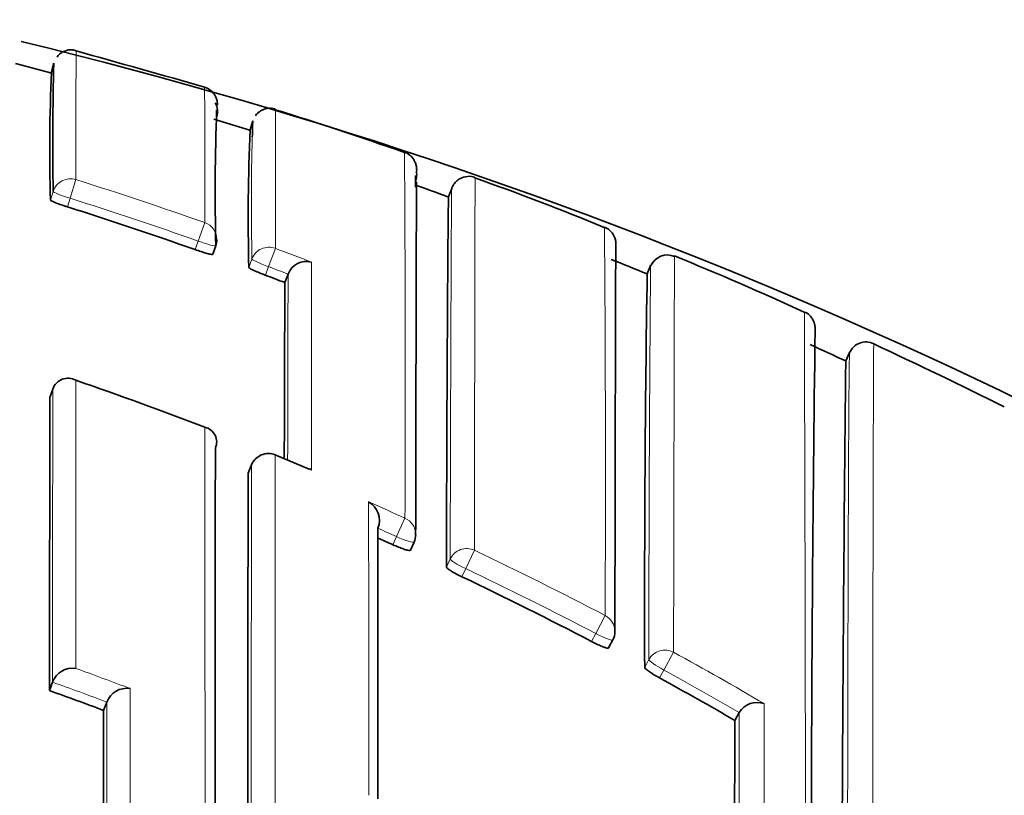
# Model space of a CAD drawing. Units: millimetres. Extents: x -159 to 1023, y 0 to 1164.
# Drawn here: x 417 to 422, y 871 to 875 of the extents above; entities that cross this region are included whole.
import ezdxf
from ezdxf import colors
from ezdxf.entities.mleader import LeaderData, LeaderLine
from ezdxf.math import Vec2, Vec3

# ---------------------------------------------------------------- set-up
doc = ezdxf.new("R2010")
doc.units = ezdxf.units.MM
doc.layers.add('DV4_Défaut', color=7, linetype='Continuous')
doc.layers.add('Défaut', color=7, linetype='Continuous')

# ---------------------------------------------------------------- blocks, each defined once
blk = doc.blocks.new('_DOT')
at = {"color": 0}
blk.add_line((0, 0), (-1, 0), dxfattribs=at)
at = {"color": 0, "const_width": 0.333}
blk.add_lwpolyline([(-0.1665, 0, 1), (0.1665, 0, 1)], format="xyb", close=True, dxfattribs=at)
blk = doc.blocks.new('SE3')
at = {"layer": 'DV4_Défaut', "color": 7, "linetype": 'Continuous', "lineweight": 35}
for p, q in [((417.2058, 874.9171), (417.006, 874.97)), ((417.217, 874.9721), (417.204, 874.9233)), ((418.3011, 874.6013), (418.0991, 874.6629)), ((418.3128, 874.6537), (418.2976, 874.6055)), ((419.4086, 874.282), (419.3915, 874.235)), ((418.0923, 873.9188), (418.109, 873.9655)), ((420.5043, 873.8567), (420.4855, 873.8111)), ((418.4896, 873.7632), (418.5072, 873.8095)), ((418.5073, 873.8097), (418.5072, 873.8095)), ((421.6008, 873.378), (421.5795, 873.3322)), ((417.1952, 873.1289), (417.211, 873.1756)), ((417.211, 873.1756), (417.211, 873.1758)), ((418.1067, 872.8502), (418.1068, 872.8504)), ((418.6237, 872.7354), (418.4361, 872.813)), ((418.3059, 872.7582), (418.2875, 872.7123)), ((419.0024, 872.4089), (419.0024, 872.4091)), ((419.1808, 872.288), (419.2013, 872.3329)), ((420.273, 871.7497), (420.2961, 871.7933)), ((417.1929, 871.5145), (417.2095, 871.5607)), ((417.2095, 871.5607), (417.2095, 871.5609)), ((417.4908, 871.4053), (417.508, 871.4512)), ((417.5081, 871.4514), (417.508, 871.4512)), ((420.9682, 871.3501), (420.9929, 871.3928)), ((420.993, 871.393), (420.9929, 871.3928))]:
    blk.add_line(p, q, dxfattribs=at)
at = {"layer": 'DV4_Défaut', "color": 7, "linetype": 'Continuous', "lineweight": 18}
for p, q in [((417.3387, 874.3303), (417.3063, 874.2276)), ((417.2132, 874.2647), (417.1985, 874.2173)), ((417.2915, 874.18), (417.3063, 874.2276)), ((418.0481, 874.0932), (418.0122, 873.9915)), ((418.0122, 873.9915), (417.9954, 873.9446)), ((418.437, 873.9516), (418.3991, 873.8506)), ((418.3082, 873.8927), (418.291, 873.8462)), ((418.3819, 873.8039), (418.3991, 873.8506)), ((418.4364, 872.8135), (418.4361, 872.8128)), ((418.2874, 872.7117), (418.3057, 872.7576)), ((419.1512, 872.4649), (419.1052, 872.3631)), ((419.1052, 872.3631), (419.0846, 872.318)), ((419.5338, 872.2876), (419.4858, 872.1867)), ((419.4005, 872.2398), (419.3795, 872.1951)), ((419.4647, 872.1418), (419.4858, 872.1867)), ((420.2537, 871.928), (420.2019, 871.8291)), ((420.2019, 871.8291), (420.1787, 871.7852)), ((420.4953, 871.6855), (420.4717, 871.6421)), ((420.6312, 871.7255), (420.5774, 871.6277)), ((420.5537, 871.5841), (420.5774, 871.6277))]:
    blk.add_line(p, q, dxfattribs=at)
at = {"layer": 'DV4_Défaut', "color": 7, "linetype": 'Continuous', "lineweight": 35}
for centre, radius, start, end in [((410.5428, 848.3696), 27.5, 35.09742, 76.34035), ((383.7572, 754.5912), 125.0423, 74.084208, 74.421168), ((433.3205, 874.5319), 16.1096, 178.43522, 180.95035), ((426.2489, 874.4979), 9.0548, 177.31231, 181.77562), ((418.0184, 874.7045), 0.1, 343.5271, 28.7881), ((431.0814, 874.264), 12.9757, 178.00719, 181.31736), ((411.5451, 852.7146), 23.0556, 70.74565, 72.60476), ((432.0456, 874.1906), 13.7406, 178.06984, 178.43506), ((429.4974, 874.1254), 11.2099, 177.54678, 181.42748), ((414.3198, 859.6449), 15.5935, 67.65069, 70.45517), ((1632.077, 870.4481), 1212.8685, 179.8171791, 179.9091476), ((417.9652, 870.5847), 3.9178, 68.6541, 71.4046), ((410.7381, 853.4147), 21.7749, 70.53166, 72.48463), ((418.0149, 873.9992), 0.1, 340.2771, 359.8898), ((420.5968, 873.8156), 0.0993, 66.6019, 155.9175), ((414.5139, 858.8017), 16.301, 65.20202, 67.94347), ((418.6089, 873.7703), 0.109, 75.2764, 158.8112), ((417.6242, 866.9999), 7.3871, 67.21219, 68.87615), ((620.8511, 871.9075), 200.3559, 179.442372, 179.442483), ((410.7222, 853.3699), 21.8224, 69.14919, 69.45148), ((536.5434, 871.9807), 116.0722, 179.096594, 180.167125), ((927.5888, 871.5597), 509.104, 179.752015, 179.860573), ((673.7883, 870.2111), 252.3992, 179.252261, 180.603896), ((413.6525, 856.3344), 18.7541, 64.98527, 65.65741), ((421.6905, 873.3373), 0.0983, 63.8364, 156.325), ((411.2564, 850.7965), 24.9358, 63.32011, 65.15548), ((804.8556, 869.1196), 383.299, 179.370461, 180.245388), ((417.2949, 873.1468), 0.0888, 60.9712, 160.8971), ((410.5052, 853.3242), 21.0406, 68.9896, 71.04983), ((1540.0693, 870.7688), 1122.8766, 179.8795746, 179.961949), ((418.0299, 872.8841), 0.084, 336.3072, 76.8654), ((2483.8438, 870.0681), 2065.739, 179.9228345, 180.0254826), ((418.3987, 872.7209), 0.1, 67.8584, 158.1323), ((1818.0521, 869.9247), 1399.7676, 179.8859222, 180.0362225), ((418.8922, 872.4516), 0.1181, 338.9586, 60.2844), ((410.4766, 853.2505), 20.9205, 65.70343, 65.95042), ((419.1103, 872.3745), 0.1, 335.428, 359.9511), ((410.4722, 853.2403), 20.9316, 62.37229, 64.55696), ((420.2077, 871.8401), 0.1, 332.0954, 359.9557), ((417.3211, 871.5189), 0.1192, 82.1115, 159.3848), ((410.4766, 853.2494), 20.9215, 59.90247, 61.206), ((417.6189, 871.4079), 0.1191, 81.3, 158.5601), ((410.2717, 852.179), 20.5369, 69.41988, 70.30496), ((421.091, 871.3361), 0.1133, 69.9655, 149.8486), ((2130.9859, 870.2285), 1713.4955, 179.9606528, 180.0213512), ((1472.091, 868.9484), 1051.1255, 179.8690842, 179.9496381)]:
    blk.add_arc(centre, radius, start, end, dxfattribs=at)
at = {"layer": 'DV4_Défaut', "color": 7, "linetype": 'Continuous', "lineweight": 18}
for centre, radius, start, end in [((485.4489, 874.5856), 68.1107, 179.615567, 180.214711), ((375.4884, 874.3881), 42.5608, 359.60302, 0.60871), ((432.0456, 874.1906), 13.7406, 178.43506, 181.24238), ((248.9961, 873.2238), 170.1568, 359.744455, 0.423492), ((410.7397, 853.4103), 21.9362, 70.53885, 72.49269), ((410.7381, 853.4148), 21.8246, 70.53078, 72.48496), ((262.7353, 872.706), 157.5204, 359.717016, 0.495778), ((410.7005, 853.3038), 22.0496, 68.90458, 69.45961), ((410.7219, 853.3695), 21.8727, 69.14886, 69.45178), ((-78.6286, 873.7224), 497.2653, 359.885698, 0.017661), ((620.8511, 871.9075), 200.3559, 179.442483, 180.063492), ((1180.2929, 871.6048), 761.7889, 179.834176, 179.9110883), ((-954.1738, 869.1132), 1375.5324, 359.9360919, 0.1869633), ((410.4274, 853.1319), 21.248, 67.27496, 67.85728), ((2483.3011, 869.9828), 2064.9972, 179.923012, 180.0249203), ((410.4083, 853.0988), 21.2481, 65.70304, 66.29465), ((-278.1427, 871.4509), 697.0943, 359.9577893, 0.0906831), ((410.4714, 853.2387), 20.983, 65.70293, 66.01037), ((410.4742, 853.2455), 21.0873, 62.36982, 64.55637), ((410.472, 853.2398), 20.9817, 62.37184, 64.55775), ((410.468, 853.2358), 21.0989, 59.64695, 61.20404), ((410.2305, 852.0751), 20.8129, 69.15411, 70.03373), ((410.4798, 853.255), 20.9646, 59.90247, 61.20704), ((410.272, 852.1788), 20.5863, 69.42077, 70.30585), ((-813.3773, 871.3341), 1234.5071, 359.9273565, 0.0050343), ((1994.725, 868.9889), 1573.734, 179.91248, 179.9685257)]:
    blk.add_arc(centre, radius, start, end, dxfattribs=at)
at = {"layer": 'DV4_Défaut', "color": 7, "linetype": 'Continuous', "lineweight": 35}
for centre, major_axis, ratio, start_param, end_param in [((419.1157, 874.358), (-0.1, -0.0009), 0.999838, 2.800983, 3.120101), ((418.0149, 873.9992), (-0.0941, 0.0337), 0.081833, 3.141901, 3.170543), ((418.0149, 873.9992), (-0.1, 0.0002), 0.996275, 2.800481, 3.141593), ((419.1103, 872.3745), (-0.1, 0.0001), 0.990605, 3.110939, 3.141593)]:
    blk.add_ellipse(centre, major_axis=major_axis, ratio=ratio, start_param=start_param, end_param=end_param, dxfattribs=at)
at = {"layer": 'DV4_Défaut', "color": 7, "linetype": 'Continuous', "lineweight": 18}
for centre, major_axis, ratio, start_param, end_param in [((417.3087, 874.2353), (0.1, -0.0004), 0.996461, 1.269942, 2.8453), ((417.3087, 874.2353), (-0.0955, 0.0296), 0.080722, 0.024624, 1.570561), ((418.0149, 873.9992), (-0.1, 0.0002), 0.996275, 3.141593, 4.375824), ((418.0149, 873.9992), (-0.0941, 0.0337), 0.081833, 1.571312, 3.141901), ((418.402, 873.8583), (0.1, -0.0004), 0.99617, 1.217675, 2.793014), ((418.402, 873.8583), (-0.0938, 0.0347), 0.08247, 0.029971, 1.570565), ((418.3987, 872.7209), (0.1, -0.0002), 0.991062, 1.189562, 2.765076), ((418.3987, 872.7209), (0.0928, -0.0372), 0.123445, 3.141593, 3.191041), ((419.1103, 872.3745), (-0.1, 0.0001), 0.990605, 3.141593, 4.292684), ((419.1103, 872.3745), (-0.0909, 0.0416), 0.125246, 1.571377, 3.141593), ((419.4912, 872.198), (0.1, -0.0002), 0.990459, 1.13266, 2.708171), ((419.4912, 872.198), (-0.0905, 0.0425), 0.125146, 0.058368, 1.57018), ((420.2077, 871.8401), (-0.1, 0.0001), 0.990121, 3.141593, 4.234986), ((420.2077, 871.8401), (-0.0884, 0.0468), 0.124879, 1.571358, 3.141593), ((420.5834, 871.6386), (0.1, -0.0002), 0.989953, 1.074903, 2.650419), ((420.5834, 871.6386), (-0.0879, 0.0478), 0.124695, 0.067267, 1.570164)]:
    blk.add_ellipse(centre, major_axis=major_axis, ratio=ratio, start_param=start_param, end_param=end_param, dxfattribs=at)
at = {"layer": 'DV4_Défaut', "color": 7, "linetype": 'Continuous', "lineweight": 35}
for points, knots in [([(417.3394, 875.0407), (417.332, 875.0431), (417.3129, 875.0491), (417.2777, 875.0417), (417.2495, 875.0245), (417.2358, 875.0098), (417.2329, 875.005), (417.2326, 875.0046)], [0, 0, 0, 0, 0.164426, 0.490324, 0.749771, 0.983734, 1, 1, 1, 1]), ([(418.118, 874.7422), (418.118, 874.7429), (418.118, 874.7464), (418.1179, 874.7468), (418.1173, 874.7564), (418.1156, 874.7665), (418.112, 874.7798), (418.1022, 874.8), (418.0838, 874.8212), (418.0628, 874.8365), (418.0494, 874.8386), (418.0466, 874.839)], [0, 0, 0, 0, 0.13348, 0.689766, 0.819305, 0.876473, 0.914844, 0.939836, 0.964848, 0.99371, 1, 1, 1, 1]), ([(418.4385, 874.7179), (418.4369, 874.7187), (418.4245, 874.7251), (418.3908, 874.7245), (418.3556, 874.711), (418.3344, 874.6921), (418.3291, 874.6844), (418.327, 874.681)], [0, 0, 0, 0, 0.036544, 0.333818, 0.615139, 0.858299, 1, 1, 1, 1]), ([(419.2156, 874.3568), (419.2156, 874.3646), (419.215, 874.3804), (419.2168, 874.3863), (419.2142, 874.393), (419.2148, 874.403), (419.2089, 874.4232), (419.2003, 874.4412), (419.1835, 874.4617), (419.1638, 874.4771), (419.1509, 874.4798), (419.148, 874.4804)], [0, 0, 0, 0, 0.343647, 0.807909, 0.927249, 0.961014, 0.970378, 0.977935, 0.986902, 0.997495, 1, 1, 1, 1]), ([(419.2084, 874.2885), (419.2084, 874.2919), (419.2085, 874.2953), (419.2085, 874.2984), (419.2086, 874.3085), (419.2087, 874.3171), (419.2088, 874.3244), (419.2088, 874.3318), (419.2089, 874.3377), (419.209, 874.3423), (419.2091, 874.3446), (419.2091, 874.3465), (419.2092, 874.3481), (419.2092, 874.3514), (419.2093, 874.3532), (419.2094, 874.3536), (419.2094, 874.3537), (419.2094, 874.3537), (419.2094, 874.3537)], [0, 0, 0, 0, 0.081633, 0.081633, 0.081633, 0.33907, 0.33907, 0.33907, 0.596507, 0.596507, 0.596507, 0.725225, 0.725225, 0.725225, 0.982662, 0.982662, 0.982662, 1, 1, 1, 1]), ([(419.5367, 874.3406), (419.5332, 874.3425), (419.5191, 874.3497), (419.4837, 874.3491), (419.4483, 874.3344), (419.4256, 874.3134), (419.4139, 874.2953), (419.4096, 874.2851), (419.4088, 874.2825), (419.4087, 874.282)], [0, 0, 0, 0, 0.051581, 0.243438, 0.423514, 0.580402, 0.741243, 0.955749, 1, 1, 1, 1]), ([(419.3916, 874.2351), (419.3915, 874.2344), (419.3913, 874.2328), (419.3912, 874.2301), (419.391, 874.227), (419.3909, 874.2224), (419.3907, 874.2165), (419.3907, 874.2136), (419.3906, 874.2103), (419.3905, 874.2067), (419.3904, 874.1994), (419.3902, 874.1908), (419.3901, 874.1808), (419.39, 874.1758), (419.3899, 874.1705), (419.3898, 874.1648), (419.3897, 874.1535), (419.3895, 874.1408), (419.3894, 874.1268), (419.3892, 874.1128), (419.389, 874.0974), (419.3889, 874.0808), (419.3888, 874.0724), (419.3887, 874.0638), (419.3886, 874.0548), (419.3885, 874.0368), (419.3883, 874.0176), (419.3881, 873.997), (419.388, 873.9867), (419.3879, 873.9761), (419.3879, 873.9652), (419.3877, 873.9433), (419.3875, 873.9201), (419.3873, 873.8957), (419.3871, 873.8713), (419.387, 873.8456), (419.3868, 873.8186), (419.3867, 873.8052), (419.3866, 873.7914), (419.3865, 873.7773), (419.3863, 873.7491), (419.3861, 873.7196), (419.3859, 873.6889), (419.3858, 873.6736), (419.3857, 873.6579), (419.3856, 873.642), (419.3854, 873.6101), (419.3852, 873.5769), (419.385, 873.5426), (419.3848, 873.5082), (419.3846, 873.4727), (419.3844, 873.4359), (419.3843, 873.4176), (419.3842, 873.3989), (419.3841, 873.3799), (419.3839, 873.342), (419.3837, 873.3029), (419.3835, 873.2626), (419.3834, 873.2425), (419.3833, 873.2221), (419.3832, 873.2013), (419.383, 873.1599), (419.3827, 873.1173), (419.3825, 873.0736), (419.3823, 873.0299), (419.3821, 872.985), (419.3819, 872.939), (419.3818, 872.916), (419.3818, 872.8928), (419.3817, 872.8692), (419.3815, 872.8221), (419.3813, 872.7739), (419.3811, 872.7246), (419.3809, 872.6753), (419.3807, 872.6249), (419.3806, 872.5734), (419.3805, 872.5476), (419.3804, 872.5216), (419.3803, 872.4954), (419.38, 872.3988), (419.3797, 872.2987), (419.3795, 872.1951)], [0, 0, 0, 0, 0.0368856, 0.0368856, 0.0368856, 0.0809909, 0.0809909, 0.0809909, 0.1030434, 0.1030434, 0.1030434, 0.1471488, 0.1471488, 0.1471488, 0.1692013, 0.1692013, 0.1692013, 0.2133066, 0.2133066, 0.2133066, 0.2574119, 0.2574119, 0.2574119, 0.2794644, 0.2794644, 0.2794644, 0.3235697, 0.3235697, 0.3235697, 0.3456222, 0.3456222, 0.3456222, 0.3897275, 0.3897275, 0.3897275, 0.4338327, 0.4338327, 0.4338327, 0.4558852, 0.4558852, 0.4558852, 0.4999905, 0.4999905, 0.4999905, 0.522043, 0.522043, 0.522043, 0.5661482, 0.5661482, 0.5661482, 0.6102535, 0.6102535, 0.6102535, 0.6323059, 0.6323059, 0.6323059, 0.6764112, 0.6764112, 0.6764112, 0.6984637, 0.6984637, 0.6984637, 0.7425689, 0.7425689, 0.7425689, 0.7866741, 0.7866741, 0.7866741, 0.8087266, 0.8087266, 0.8087266, 0.8528318, 0.8528318, 0.8528318, 0.8969369, 0.8969369, 0.8969369, 0.9189894, 0.9189894, 0.9189894, 1, 1, 1, 1]), ([(417.1985, 874.2173), (417.1985, 874.2164), (417.2003, 874.2149), (417.2038, 874.2129), (417.2074, 874.2109), (417.2127, 874.2084), (417.2194, 874.2056), (417.226, 874.2028), (417.2343, 874.1996), (417.2433, 874.1963), (417.2524, 874.193), (417.2625, 874.1895), (417.2729, 874.186), (417.279, 874.184), (417.2853, 874.182), (417.2915, 874.18)], [0, 0, 0, 0, 0.218376, 0.218376, 0.218376, 0.436752, 0.436752, 0.436752, 0.655128, 0.655128, 0.655128, 0.873503, 0.873503, 0.873503, 1, 1, 1, 1]), ([(420.313, 873.9583), (420.313, 873.9624), (420.3129, 873.97), (420.3127, 873.976), (420.3127, 873.979), (420.3123, 873.9845), (420.3119, 873.9899), (420.3098, 874.0008), (420.3056, 874.0141), (420.2964, 874.0323), (420.2783, 874.0541), (420.261, 874.0632), (420.25, 874.0688)], [0, 0, 0, 0, 0.274979, 0.610468, 0.818971, 0.887134, 0.932791, 0.951807, 0.964238, 0.974407, 0.986359, 1, 1, 1, 1]), ([(420.3075, 871.8383), (420.3076, 871.8768), (420.3083, 872.0409), (420.3081, 872.3386), (420.309, 872.688), (420.3097, 872.9993), (420.3104, 873.2658), (420.311, 873.4888), (420.3115, 873.669), (420.3118, 873.8077), (420.3121, 873.9056), (420.3121, 873.9535), (420.3127, 873.9694), (420.3123, 873.9715), (420.3125, 873.9716)], [0, 0, 0, 0, 0.0263117, 0.1312811, 0.2375594, 0.3425821, 0.445508, 0.5465198, 0.6457968, 0.7435029, 0.8397755, 0.9346693, 0.9810828, 1, 1, 1, 1]), ([(417.9954, 873.9446), (418.0059, 873.9409), (418.0167, 873.9372), (418.0267, 873.934), (418.0368, 873.9307), (418.0464, 873.9278), (418.0549, 873.9254), (418.0633, 873.923), (418.0707, 873.9211), (418.0766, 873.9198), (418.0824, 873.9185), (418.0868, 873.9179), (418.0894, 873.9179), (418.0913, 873.9179), (418.0923, 873.9183), (418.0923, 873.919)], [0, 0, 0, 0, 0.211127, 0.211127, 0.211127, 0.422255, 0.422255, 0.422255, 0.633381, 0.633381, 0.633381, 0.844508, 0.844508, 0.844508, 1, 1, 1, 1]), ([(418.291, 873.8462), (418.291, 873.8452), (418.2928, 873.8436), (418.2963, 873.8414), (418.2997, 873.8392), (418.305, 873.8364), (418.3115, 873.8332), (418.3181, 873.83), (418.3261, 873.8264), (418.335, 873.8226), (418.3439, 873.8188), (418.3539, 873.8147), (418.3641, 873.8107), (418.3699, 873.8084), (418.3759, 873.8061), (418.3819, 873.8039)], [0, 0, 0, 0, 0.219131, 0.219131, 0.219131, 0.438262, 0.438262, 0.438262, 0.657392, 0.657392, 0.657392, 0.876521, 0.876521, 0.876521, 1, 1, 1, 1]), ([(421.4105, 873.5044), (421.4105, 873.5056), (421.4106, 873.5101), (421.4105, 873.5125), (421.41, 873.5194), (421.4093, 873.5261), (421.4069, 873.5375), (421.4008, 873.5553), (421.3859, 873.5774), (421.3676, 873.5953), (421.3545, 873.5993), (421.3512, 873.6003)], [0, 0, 0, 0, 0.167538, 0.651049, 0.788645, 0.876596, 0.922386, 0.950337, 0.97179, 0.993945, 1, 1, 1, 1]), ([(418.6357, 872.7304), (418.6352, 872.7307), (418.6348, 872.7309), (418.6344, 872.7311), (418.631, 872.733), (418.6275, 872.7347), (418.624, 872.7362)], [0, 0, 0, 0, 0.112063, 0.112063, 0.112063, 1, 1, 1, 1]), ([(419.0846, 872.318), (419.0948, 872.3134), (419.1052, 872.3089), (419.115, 872.305), (419.1248, 872.301), (419.1343, 872.2975), (419.1426, 872.2947), (419.1509, 872.2919), (419.1583, 872.2897), (419.1642, 872.2883), (419.1701, 872.2869), (419.1746, 872.2863), (419.1774, 872.2865), (419.1797, 872.2867), (419.1809, 872.2875), (419.1809, 872.2887)], [0, 0, 0, 0, 0.207478, 0.207478, 0.207478, 0.414956, 0.414956, 0.414956, 0.622433, 0.622433, 0.622433, 0.82991, 0.82991, 0.82991, 1, 1, 1, 1]), ([(419.3795, 872.1951), (419.3795, 872.1935), (419.3812, 872.1912), (419.3846, 872.1882), (419.3879, 872.1852), (419.393, 872.1814), (419.3993, 872.1773), (419.4057, 872.1732), (419.4134, 872.1685), (419.422, 872.1637), (419.4306, 872.1589), (419.4403, 872.1538), (419.4501, 872.1489), (419.4549, 872.1465), (419.4598, 872.1441), (419.4647, 872.1418)], [0, 0, 0, 0, 0.223316, 0.223316, 0.223316, 0.446631, 0.446631, 0.446631, 0.669947, 0.669947, 0.669947, 0.893261, 0.893261, 0.893261, 1, 1, 1, 1]), ([(420.1787, 871.7852), (420.1886, 871.7801), (420.1988, 871.775), (420.2083, 871.7705), (420.2179, 871.766), (420.2271, 871.7619), (420.2353, 871.7586), (420.2434, 871.7553), (420.2507, 871.7527), (420.2564, 871.751), (420.2622, 871.7492), (420.2667, 871.7484), (420.2695, 871.7484), (420.2714, 871.7485), (420.2725, 871.7489), (420.273, 871.7497)], [0, 0, 0, 0, 0.214867, 0.214867, 0.214867, 0.429734, 0.429734, 0.429734, 0.6446, 0.6446, 0.6446, 0.859466, 0.859466, 0.859466, 1, 1, 1, 1]), ([(420.4717, 871.6421), (420.4717, 871.6405), (420.4734, 871.638), (420.4767, 871.6348), (420.4799, 871.6316), (420.4848, 871.6275), (420.491, 871.623), (420.4971, 871.6185), (420.5047, 871.6133), (420.513, 871.608), (420.5214, 871.6027), (420.5307, 871.5971), (420.5403, 871.5916), (420.5447, 871.5891), (420.5492, 871.5865), (420.5537, 871.5841)], [0, 0, 0, 0, 0.224637, 0.224637, 0.224637, 0.449274, 0.449274, 0.449274, 0.67391, 0.67391, 0.67391, 0.898546, 0.898546, 0.898546, 1, 1, 1, 1])]:
    blk.add_open_spline(points, degree=3, knots=knots, dxfattribs=at)
at = {"layer": 'DV4_Défaut', "color": 7, "linetype": 'Continuous', "lineweight": 18}
for points, knots in [([(418.437, 873.9516), (418.4371, 874.0126), (418.4371, 874.0701), (418.4372, 874.1241), (418.4372, 874.1558), (418.4373, 874.1862), (418.4373, 874.2155), (418.4373, 874.2447), (418.4374, 874.2727), (418.4374, 874.2995), (418.4375, 874.3262), (418.4375, 874.3518), (418.4375, 874.3761), (418.4376, 874.3882), (418.4376, 874.4), (418.4376, 874.4115), (418.4376, 874.423), (418.4376, 874.4342), (418.4376, 874.4451), (418.4377, 874.4669), (418.4377, 874.4874), (418.4378, 874.5066), (418.4378, 874.5162), (418.4378, 874.5255), (418.4378, 874.5345), (418.4379, 874.5524), (418.4379, 874.5691), (418.4379, 874.5844), (418.438, 874.5998), (418.438, 874.6139), (418.438, 874.6266), (418.4381, 874.6394), (418.4381, 874.6508), (418.4381, 874.661), (418.4382, 874.666), (418.4382, 874.6708), (418.4382, 874.6752), (418.4382, 874.6763), (418.4382, 874.6774), (418.4382, 874.6784), (418.4382, 874.6827), (418.4382, 874.6866), (418.4383, 874.6901), (418.4383, 874.6973), (418.4383, 874.7031), (418.4384, 874.7076), (418.4384, 874.7098), (418.4384, 874.7117), (418.4384, 874.7133), (418.4384, 874.7137), (418.4384, 874.714), (418.4384, 874.7144), (418.4384, 874.7151), (418.4384, 874.7157), (418.4384, 874.7162), (418.4385, 874.7173), (418.4385, 874.718), (418.4385, 874.7184), (418.4385, 874.7186), (418.4385, 874.7187), (418.4385, 874.7187)], [0, 0, 0, 0, 0.121874, 0.121874, 0.121874, 0.193344, 0.193344, 0.193344, 0.264815, 0.264815, 0.264815, 0.336287, 0.336287, 0.336287, 0.372022, 0.372022, 0.372022, 0.407758, 0.407758, 0.407758, 0.47923, 0.47923, 0.47923, 0.514966, 0.514966, 0.514966, 0.586439, 0.586439, 0.586439, 0.657913, 0.657913, 0.657913, 0.729386, 0.729386, 0.729386, 0.765123, 0.765123, 0.765123, 0.774057, 0.774057, 0.774057, 0.809794, 0.809794, 0.809794, 0.881268, 0.881268, 0.881268, 0.917005, 0.917005, 0.917005, 0.925939, 0.925939, 0.925939, 0.943808, 0.943808, 0.943808, 0.979545, 0.979545, 0.979545, 1, 1, 1, 1]), ([(419.5338, 872.2876), (419.5338, 872.3559), (419.5339, 872.4227), (419.534, 872.4879), (419.534, 872.515), (419.534, 872.5418), (419.5341, 872.5683), (419.5341, 872.6213), (419.5342, 872.6733), (419.5343, 872.7242), (419.5343, 872.7496), (419.5343, 872.7748), (419.5344, 872.7997), (419.5344, 872.8495), (419.5345, 872.8982), (419.5346, 872.9458), (419.5347, 872.9934), (419.5348, 873.0399), (419.5349, 873.0853), (419.5349, 873.1079), (419.5349, 873.1304), (419.535, 873.1525), (419.5351, 873.1967), (419.5352, 873.2398), (419.5352, 873.2818), (419.5353, 873.3027), (419.5353, 873.3234), (419.5354, 873.3438), (419.5355, 873.3846), (419.5355, 873.4243), (419.5356, 873.4627), (419.5357, 873.5012), (419.5358, 873.5384), (419.5358, 873.5745), (419.5359, 873.5926), (419.5359, 873.6103), (419.536, 873.6277), (419.536, 873.6626), (419.5361, 873.6963), (419.5362, 873.7287), (419.5362, 873.745), (419.5362, 873.7609), (419.5363, 873.7765), (419.5363, 873.8077), (419.5364, 873.8377), (419.5364, 873.8665), (419.5365, 873.8952), (419.5365, 873.9227), (419.5366, 873.9489), (419.5366, 873.9621), (419.5366, 873.9749), (419.5367, 873.9873), (419.5367, 874.0123), (419.5367, 874.036), (419.5368, 874.0584), (419.5368, 874.0696), (419.5368, 874.0805), (419.5368, 874.0911), (419.5369, 874.1122), (419.5369, 874.132), (419.5369, 874.1505), (419.5369, 874.169), (419.537, 874.1862), (419.537, 874.2021), (419.537, 874.2101), (419.537, 874.2177), (419.537, 874.225), (419.537, 874.2395), (419.537, 874.2527), (419.5371, 874.2646), (419.5371, 874.2705), (419.5371, 874.2761), (419.5371, 874.2814), (419.5371, 874.2919), (419.5371, 874.3011), (419.5371, 874.3089), (419.5371, 874.3167), (419.5371, 874.3231), (419.5371, 874.3282), (419.5371, 874.3307), (419.5371, 874.3329), (419.5372, 874.3348), (419.5372, 874.3384), (419.5372, 874.3407), (419.5372, 874.3416), (419.5372, 874.3419), (419.5372, 874.342), (419.5372, 874.342)], [0, 0, 0, 0, 0.0523979, 0.0523979, 0.0523979, 0.0741082, 0.0741082, 0.0741082, 0.1175292, 0.1175292, 0.1175292, 0.1392397, 0.1392397, 0.1392397, 0.1826612, 0.1826612, 0.1826612, 0.226083, 0.226083, 0.226083, 0.2477938, 0.2477938, 0.2477938, 0.2912161, 0.2912161, 0.2912161, 0.3129272, 0.3129272, 0.3129272, 0.35635, 0.35635, 0.35635, 0.399773, 0.399773, 0.399773, 0.4214845, 0.4214845, 0.4214845, 0.464908, 0.464908, 0.464908, 0.4866197, 0.4866197, 0.4866197, 0.5300437, 0.5300437, 0.5300437, 0.5734679, 0.5734679, 0.5734679, 0.59518, 0.59518, 0.59518, 0.6386047, 0.6386047, 0.6386047, 0.660317, 0.660317, 0.660317, 0.7037421, 0.7037421, 0.7037421, 0.7471675, 0.7471675, 0.7471675, 0.7688801, 0.7688801, 0.7688801, 0.8123059, 0.8123059, 0.8123059, 0.8340187, 0.8340187, 0.8340187, 0.8774448, 0.8774448, 0.8774448, 0.9208712, 0.9208712, 0.9208712, 0.9425843, 0.9425843, 0.9425843, 0.9860111, 0.9860111, 0.9860111, 1, 1, 1, 1]), ([(419.4087, 874.2823), (419.4087, 874.2822), (419.4087, 874.2821), (419.4086, 874.282), (419.4086, 874.2813), (419.4085, 874.2792), (419.4084, 874.2756), (419.4083, 874.2739), (419.4083, 874.2718), (419.4082, 874.2694), (419.4081, 874.2645), (419.4081, 874.2582), (419.408, 874.2506), (419.4079, 874.2429), (419.4078, 874.2339), (419.4077, 874.2236), (419.4076, 874.2184), (419.4076, 874.2129), (419.4076, 874.2071), (419.4075, 874.1954), (419.4074, 874.1823), (419.4073, 874.168), (419.4072, 874.1608), (419.4072, 874.1533), (419.4071, 874.1454), (419.407, 874.1297), (419.4069, 874.1127), (419.4068, 874.0944), (419.4067, 874.076), (419.4066, 874.0564), (419.4065, 874.0355), (419.4064, 874.025), (419.4064, 874.0142), (419.4063, 874.0031), (419.4062, 873.9809), (419.4061, 873.9574), (419.406, 873.9326), (419.4059, 873.9202), (419.4059, 873.9075), (419.4058, 873.8945), (419.4057, 873.8684), (419.4055, 873.8411), (419.4054, 873.8125), (419.4053, 873.784), (419.4052, 873.7542), (419.405, 873.7231), (419.405, 873.7076), (419.4049, 873.6918), (419.4048, 873.6756), (419.4047, 873.6434), (419.4045, 873.6099), (419.4044, 873.5752), (419.4043, 873.5578), (419.4043, 873.5402), (419.4042, 873.5222), (419.404, 873.4863), (419.4039, 873.4493), (419.4037, 873.411), (419.4036, 873.3727), (419.4034, 873.3332), (419.4033, 873.2926), (419.4032, 873.2723), (419.4031, 873.2517), (419.4031, 873.2308), (419.4029, 873.189), (419.4028, 873.1461), (419.4026, 873.102), (419.4026, 873.08), (419.4025, 873.0577), (419.4024, 873.0351), (419.4023, 872.9899), (419.4021, 872.9436), (419.402, 872.8961), (419.4018, 872.8487), (419.4017, 872.8001), (419.4016, 872.7505), (419.4015, 872.7257), (419.4014, 872.7006), (419.4014, 872.6752), (419.4013, 872.6245), (419.4011, 872.5726), (419.401, 872.5198), (419.401, 872.4933), (419.4009, 872.4666), (419.4008, 872.4396), (419.4007, 872.3745), (419.4006, 872.3079), (419.4005, 872.2398)], [0, 0, 0, 0, 0.007195, 0.007195, 0.007195, 0.050919, 0.050919, 0.050919, 0.07278, 0.07278, 0.07278, 0.116503, 0.116503, 0.116503, 0.160226, 0.160226, 0.160226, 0.182088, 0.182088, 0.182088, 0.225811, 0.225811, 0.225811, 0.247672, 0.247672, 0.247672, 0.291395, 0.291395, 0.291395, 0.335119, 0.335119, 0.335119, 0.35698, 0.35698, 0.35698, 0.400703, 0.400703, 0.400703, 0.422564, 0.422564, 0.422564, 0.466287, 0.466287, 0.466287, 0.51001, 0.51001, 0.51001, 0.531872, 0.531872, 0.531872, 0.575595, 0.575595, 0.575595, 0.597456, 0.597456, 0.597456, 0.641179, 0.641179, 0.641179, 0.684902, 0.684902, 0.684902, 0.706763, 0.706763, 0.706763, 0.750486, 0.750486, 0.750486, 0.772347, 0.772347, 0.772347, 0.81607, 0.81607, 0.81607, 0.859793, 0.859793, 0.859793, 0.881654, 0.881654, 0.881654, 0.925376, 0.925376, 0.925376, 0.947238, 0.947238, 0.947238, 1, 1, 1, 1]), ([(420.6312, 871.7255), (420.6312, 871.7942), (420.6313, 871.8614), (420.6314, 871.9272), (420.6314, 871.9551), (420.6314, 871.9827), (420.6315, 872.0101), (420.6316, 872.0649), (420.6316, 872.1186), (420.6317, 872.1713), (420.6318, 872.1976), (420.6318, 872.2237), (420.6319, 872.2495), (420.632, 872.3011), (420.6321, 872.3516), (420.6322, 872.4011), (420.6323, 872.4505), (420.6324, 872.4989), (420.6325, 872.5462), (420.6325, 872.5698), (420.6326, 872.5932), (420.6326, 872.6163), (420.6327, 872.6624), (420.6328, 872.7075), (420.6329, 872.7514), (420.633, 872.7734), (420.633, 872.795), (420.6331, 872.8164), (420.6332, 872.8592), (420.6333, 872.9008), (420.6334, 872.9413), (420.6335, 872.9818), (420.6336, 873.0211), (420.6337, 873.0592), (420.6337, 873.0782), (420.6338, 873.097), (420.6338, 873.1154), (420.6339, 873.1524), (420.634, 873.1881), (420.6341, 873.2226), (420.6341, 873.2399), (420.6342, 873.2568), (420.6342, 873.2735), (420.6343, 873.3068), (420.6344, 873.3388), (420.6344, 873.3696), (420.6345, 873.4005), (420.6346, 873.43), (420.6346, 873.4583), (420.6347, 873.4725), (420.6347, 873.4863), (420.6347, 873.4999), (420.6348, 873.5269), (420.6348, 873.5527), (420.6349, 873.5772), (420.6349, 873.5894), (420.6349, 873.6013), (420.635, 873.6129), (420.635, 873.6361), (420.6351, 873.658), (420.6351, 873.6785), (420.6351, 873.6991), (420.6352, 873.7183), (420.6352, 873.7362), (420.6352, 873.7452), (420.6352, 873.7538), (420.6352, 873.7621), (420.6353, 873.7787), (420.6353, 873.7939), (420.6353, 873.8078), (420.6353, 873.8147), (420.6353, 873.8213), (420.6353, 873.8275), (420.6353, 873.84), (420.6354, 873.8511), (420.6354, 873.8609), (420.6354, 873.8706), (420.6354, 873.879), (420.6354, 873.8859), (420.6354, 873.8894), (420.6355, 873.8925), (420.6355, 873.8953), (420.6355, 873.9009), (420.6355, 873.905), (420.6355, 873.9077), (420.6355, 873.9091), (420.6356, 873.9101), (420.6356, 873.9107), (420.6356, 873.9111), (420.6356, 873.9114), (420.6356, 873.9115)], [0, 0, 0, 0, 0.050275, 0.050275, 0.050275, 0.071582, 0.071582, 0.071582, 0.114195, 0.114195, 0.114195, 0.135502, 0.135502, 0.135502, 0.178115, 0.178115, 0.178115, 0.22073, 0.22073, 0.22073, 0.242037, 0.242037, 0.242037, 0.284651, 0.284651, 0.284651, 0.305959, 0.305959, 0.305959, 0.348574, 0.348574, 0.348574, 0.39119, 0.39119, 0.39119, 0.412497, 0.412497, 0.412497, 0.455114, 0.455114, 0.455114, 0.476422, 0.476422, 0.476422, 0.519038, 0.519038, 0.519038, 0.561655, 0.561655, 0.561655, 0.582964, 0.582964, 0.582964, 0.625581, 0.625581, 0.625581, 0.64689, 0.64689, 0.64689, 0.689508, 0.689508, 0.689508, 0.732126, 0.732126, 0.732126, 0.753435, 0.753435, 0.753435, 0.796054, 0.796054, 0.796054, 0.817363, 0.817363, 0.817363, 0.859982, 0.859982, 0.859982, 0.902602, 0.902602, 0.902602, 0.923911, 0.923911, 0.923911, 0.966531, 0.966531, 0.966531, 0.987841, 0.987841, 0.987841, 1, 1, 1, 1]), ([(421.7269, 867.3828), (421.7269, 867.4409), (421.7269, 867.4986), (421.7269, 867.5561), (421.7269, 867.5982), (421.7269, 867.6401), (421.7269, 867.6819), (421.7269, 867.7655), (421.7269, 867.8485), (421.7269, 867.9308), (421.7269, 867.9719), (421.7269, 868.0129), (421.7269, 868.0537), (421.7269, 868.0946), (421.7269, 868.1352), (421.7269, 868.1757), (421.7269, 868.2567), (421.7269, 868.3371), (421.7269, 868.4168), (421.7269, 868.4566), (421.7269, 868.4963), (421.7269, 868.5358), (421.7269, 868.5753), (421.7269, 868.6146), (421.7269, 868.6537), (421.7269, 868.732), (421.7269, 868.8097), (421.7269, 868.8866), (421.7269, 868.925), (421.7269, 868.9633), (421.7269, 869.0014), (421.727, 869.0395), (421.727, 869.0774), (421.727, 869.1151), (421.727, 869.1906), (421.727, 869.2654), (421.727, 869.3394), (421.7271, 869.3764), (421.7271, 869.4132), (421.7271, 869.4498), (421.7271, 869.4864), (421.7271, 869.5229), (421.7271, 869.5591), (421.7271, 869.6316), (421.7272, 869.7033), (421.7272, 869.7743), (421.7272, 869.8097), (421.7272, 869.845), (421.7273, 869.8801), (421.7273, 869.9151), (421.7273, 869.95), (421.7273, 869.9847), (421.7274, 870.054), (421.7274, 870.1226), (421.7274, 870.1903), (421.7275, 870.2241), (421.7275, 870.2578), (421.7275, 870.2912), (421.7275, 870.3247), (421.7275, 870.3579), (421.7276, 870.3909), (421.7276, 870.4569), (421.7277, 870.5221), (421.7277, 870.5864), (421.7277, 870.6186), (421.7278, 870.6505), (421.7278, 870.6822), (421.7278, 870.7139), (421.7278, 870.7454), (421.7279, 870.7767), (421.7279, 870.8392), (421.728, 870.9009), (421.728, 870.9616), (421.7281, 870.9919), (421.7281, 871.0221), (421.7281, 871.052), (421.7281, 871.0819), (421.7282, 871.1115), (421.7282, 871.1409), (421.7283, 871.1998), (421.7283, 871.2577), (421.7284, 871.3146), (421.7284, 871.3431), (421.7285, 871.3713), (421.7285, 871.3993), (421.7285, 871.4273), (421.7286, 871.455), (421.7286, 871.4825), (421.7287, 871.5375), (421.7287, 871.5915), (421.7288, 871.6444), (421.7288, 871.6709), (421.7289, 871.6972), (421.7289, 871.7231), (421.7289, 871.7491), (421.729, 871.7748), (421.729, 871.8003), (421.729, 871.813), (421.729, 871.8257), (421.7291, 871.8383), (421.7291, 871.8635), (421.7291, 871.8884), (421.7292, 871.9131), (421.7292, 871.9624), (421.7293, 872.0107), (421.7294, 872.0579), (421.7294, 872.0815), (421.7295, 872.1048), (421.7295, 872.1279), (421.7295, 872.1509), (421.7296, 872.1737), (421.7296, 872.1962), (421.7296, 872.2075), (421.7297, 872.2186), (421.7297, 872.2298), (421.7298, 872.2742), (421.7298, 872.3176), (421.7299, 872.3598), (421.73, 872.402), (421.7301, 872.4431), (421.7301, 872.483), (421.7302, 872.5029), (421.7302, 872.5226), (421.7303, 872.542), (421.7303, 872.5517), (421.7303, 872.5613), (421.7303, 872.5708), (421.7304, 872.609), (421.7305, 872.646), (421.7306, 872.6818), (421.7307, 872.7176), (421.7307, 872.7522), (421.7308, 872.7856), (421.7309, 872.8023), (421.7309, 872.8187), (421.731, 872.8348), (421.731, 872.8509), (421.731, 872.8666), (421.7311, 872.8821), (421.7312, 872.913), (421.7312, 872.9427), (421.7313, 872.9711), (421.7314, 872.9853), (421.7314, 872.9992), (421.7314, 873.0128), (421.7315, 873.0264), (421.7315, 873.0396), (421.7316, 873.0526), (421.7316, 873.0655), (421.7317, 873.0781), (421.7317, 873.0904), (421.7318, 873.115), (421.7319, 873.1383), (421.7319, 873.1603), (421.732, 873.1658), (421.732, 873.1712), (421.732, 873.1765), (421.7321, 873.1979), (421.7322, 873.2179), (421.7323, 873.2365), (421.7323, 873.2412), (421.7323, 873.2458), (421.7323, 873.2503), (421.7324, 873.2683), (421.7325, 873.285), (421.7326, 873.3003), (421.7326, 873.3156), (421.7327, 873.3295), (421.7328, 873.3421), (421.7328, 873.3483), (421.7329, 873.3543), (421.7329, 873.3599), (421.7329, 873.3627), (421.733, 873.3654), (421.733, 873.368), (421.7331, 873.3785), (421.7331, 873.3876), (421.7332, 873.3952), (421.7333, 873.4029), (421.7334, 873.4092), (421.7334, 873.4141), (421.7335, 873.4165), (421.7335, 873.4186), (421.7336, 873.4203), (421.7336, 873.422), (421.7336, 873.4233), (421.7337, 873.4243), (421.7337, 873.4257), (421.7338, 873.4264), (421.7338, 873.4264)], [0, 0, 0, 0, 0.016485, 0.016485, 0.016485, 0.028565, 0.028565, 0.028565, 0.052725, 0.052725, 0.052725, 0.064805, 0.064805, 0.064805, 0.076885, 0.076885, 0.076885, 0.101046, 0.101046, 0.101046, 0.113126, 0.113126, 0.113126, 0.125206, 0.125206, 0.125206, 0.149367, 0.149367, 0.149367, 0.161447, 0.161447, 0.161447, 0.173527, 0.173527, 0.173527, 0.197688, 0.197688, 0.197688, 0.209769, 0.209769, 0.209769, 0.221849, 0.221849, 0.221849, 0.24601, 0.24601, 0.24601, 0.258091, 0.258091, 0.258091, 0.270172, 0.270172, 0.270172, 0.294333, 0.294333, 0.294333, 0.306414, 0.306414, 0.306414, 0.318495, 0.318495, 0.318495, 0.342657, 0.342657, 0.342657, 0.354738, 0.354738, 0.354738, 0.366819, 0.366819, 0.366819, 0.390982, 0.390982, 0.390982, 0.403063, 0.403063, 0.403063, 0.415144, 0.415144, 0.415144, 0.439307, 0.439307, 0.439307, 0.451389, 0.451389, 0.451389, 0.46347, 0.46347, 0.46347, 0.487633, 0.487633, 0.487633, 0.499715, 0.499715, 0.499715, 0.511797, 0.511797, 0.511797, 0.517838, 0.517838, 0.517838, 0.529919, 0.529919, 0.529919, 0.554083, 0.554083, 0.554083, 0.566165, 0.566165, 0.566165, 0.578247, 0.578247, 0.578247, 0.584288, 0.584288, 0.584288, 0.608453, 0.608453, 0.608453, 0.632617, 0.632617, 0.632617, 0.6447, 0.6447, 0.6447, 0.650741, 0.650741, 0.650741, 0.674906, 0.674906, 0.674906, 0.699071, 0.699071, 0.699071, 0.711154, 0.711154, 0.711154, 0.723236, 0.723236, 0.723236, 0.747402, 0.747402, 0.747402, 0.759485, 0.759485, 0.759485, 0.771568, 0.771568, 0.771568, 0.78365, 0.78365, 0.78365, 0.807817, 0.807817, 0.807817, 0.813858, 0.813858, 0.813858, 0.838025, 0.838025, 0.838025, 0.844066, 0.844066, 0.844066, 0.868233, 0.868233, 0.868233, 0.8924, 0.8924, 0.8924, 0.904483, 0.904483, 0.904483, 0.910525, 0.910525, 0.910525, 0.934692, 0.934692, 0.934692, 0.958859, 0.958859, 0.958859, 0.970943, 0.970943, 0.970943, 0.983027, 0.983027, 0.983027, 1, 1, 1, 1]), ([(421.6006, 873.3777), (421.6006, 873.3776), (421.6005, 873.3771), (421.6004, 873.3762), (421.6003, 873.3753), (421.6002, 873.3741), (421.6002, 873.3725), (421.6001, 873.3709), (421.6, 873.369), (421.5999, 873.3667), (421.5998, 873.362), (421.5996, 873.356), (421.5994, 873.3486), (421.5993, 873.3411), (421.5991, 873.3323), (421.5989, 873.322), (421.5989, 873.3195), (421.5989, 873.3168), (421.5988, 873.3141), (421.5987, 873.3086), (421.5986, 873.3028), (421.5986, 873.2967), (421.5984, 873.2843), (421.5982, 873.2707), (421.5981, 873.2556), (421.5979, 873.2406), (421.5978, 873.2241), (421.5976, 873.2064), (421.5975, 873.202), (421.5975, 873.1974), (421.5975, 873.1928), (421.5973, 873.1744), (421.5971, 873.1547), (421.597, 873.1336), (421.5969, 873.1283), (421.5969, 873.123), (421.5969, 873.1175), (421.5967, 873.0958), (421.5965, 873.0727), (421.5964, 873.0484), (421.5963, 873.0362), (421.5962, 873.0237), (421.5961, 873.0109), (421.5961, 872.9981), (421.596, 872.985), (421.5959, 872.9715), (421.5958, 872.9581), (421.5957, 872.9443), (421.5957, 872.9302), (421.5955, 872.902), (421.5954, 872.8726), (421.5952, 872.8419), (421.5951, 872.8266), (421.595, 872.8109), (421.595, 872.795), (421.5949, 872.779), (421.5948, 872.7627), (421.5947, 872.7462), (421.5946, 872.713), (421.5944, 872.6787), (421.5943, 872.6431), (421.5941, 872.6075), (421.594, 872.5708), (421.5938, 872.5328), (421.5938, 872.5233), (421.5938, 872.5138), (421.5937, 872.5042), (421.5937, 872.4849), (421.5936, 872.4653), (421.5935, 872.4455), (421.5934, 872.4058), (421.5932, 872.3649), (421.5931, 872.323), (421.5929, 872.281), (421.5928, 872.2378), (421.5927, 872.1936), (421.5926, 872.1825), (421.5926, 872.1714), (421.5926, 872.1602), (421.5925, 872.1378), (421.5924, 872.1151), (421.5924, 872.0922), (421.5923, 872.0692), (421.5922, 872.046), (421.5922, 872.0225), (421.5921, 871.9755), (421.5919, 871.9275), (421.5918, 871.8783), (421.5917, 871.8538), (421.5917, 871.8289), (421.5916, 871.8038), (421.5916, 871.7913), (421.5916, 871.7787), (421.5915, 871.766), (421.5915, 871.7406), (421.5914, 871.715), (421.5914, 871.6891), (421.5913, 871.6633), (421.5912, 871.6371), (421.5912, 871.6107), (421.5911, 871.558), (421.5909, 871.5042), (421.5908, 871.4494), (421.5908, 871.422), (421.5907, 871.3943), (421.5907, 871.3664), (421.5906, 871.3386), (421.5906, 871.3104), (421.5905, 871.282), (421.5904, 871.2253), (421.5903, 871.1675), (421.5902, 871.1089), (421.5902, 871.0795), (421.5901, 871.0499), (421.5901, 871.0201), (421.59, 870.9903), (421.59, 870.9602), (421.5899, 870.93), (421.5898, 870.8694), (421.5898, 870.8079), (421.5897, 870.7455), (421.5896, 870.7143), (421.5896, 870.6829), (421.5895, 870.6513), (421.5895, 870.6196), (421.5895, 870.5878), (421.5894, 870.5557), (421.5893, 870.4915), (421.5893, 870.4265), (421.5892, 870.3605), (421.5892, 870.3276), (421.5891, 870.2944), (421.5891, 870.261), (421.5891, 870.2277), (421.589, 870.1941), (421.589, 870.1603), (421.5889, 870.0927), (421.5889, 870.0242), (421.5888, 869.955), (421.5888, 869.9204), (421.5887, 869.8856), (421.5887, 869.8505), (421.5887, 869.8155), (421.5887, 869.7803), (421.5886, 869.7448), (421.5886, 869.674), (421.5885, 869.6024), (421.5885, 869.53), (421.5885, 869.4937), (421.5885, 869.4573), (421.5884, 869.4208), (421.5884, 869.3842), (421.5884, 869.3474), (421.5884, 869.3104), (421.5883, 869.2365), (421.5883, 869.1618), (421.5883, 869.0864), (421.5883, 869.0487), (421.5882, 869.0108), (421.5882, 868.9727), (421.5882, 868.9346), (421.5882, 868.8964), (421.5882, 868.858), (421.5882, 868.7811), (421.5881, 868.7035), (421.5881, 868.6252), (421.5881, 868.5861), (421.5881, 868.5468), (421.5881, 868.5073), (421.5881, 868.4678), (421.5881, 868.4282), (421.5881, 868.3884), (421.5881, 868.3087), (421.5881, 868.2284), (421.5881, 868.1474), (421.5881, 868.1069), (421.5881, 868.0662), (421.5881, 868.0254), (421.5881, 867.9846), (421.5881, 867.9436), (421.5881, 867.9024), (421.5881, 867.8201), (421.5881, 867.7371), (421.5881, 867.6535), (421.5881, 867.6117), (421.5881, 867.5698), (421.5881, 867.5277), (421.5881, 867.504), (421.5881, 867.4803), (421.5882, 867.4565)], [0, 0, 0, 0, 0.011714, 0.011714, 0.011714, 0.023982, 0.023982, 0.023982, 0.03625, 0.03625, 0.03625, 0.060786, 0.060786, 0.060786, 0.085322, 0.085322, 0.085322, 0.091456, 0.091456, 0.091456, 0.103723, 0.103723, 0.103723, 0.128259, 0.128259, 0.128259, 0.152795, 0.152795, 0.152795, 0.158929, 0.158929, 0.158929, 0.183465, 0.183465, 0.183465, 0.189599, 0.189599, 0.189599, 0.214135, 0.214135, 0.214135, 0.226402, 0.226402, 0.226402, 0.23867, 0.23867, 0.23867, 0.250938, 0.250938, 0.250938, 0.275474, 0.275474, 0.275474, 0.287742, 0.287742, 0.287742, 0.300009, 0.300009, 0.300009, 0.324545, 0.324545, 0.324545, 0.349081, 0.349081, 0.349081, 0.355214, 0.355214, 0.355214, 0.367482, 0.367482, 0.367482, 0.392018, 0.392018, 0.392018, 0.416553, 0.416553, 0.416553, 0.422687, 0.422687, 0.422687, 0.434954, 0.434954, 0.434954, 0.447222, 0.447222, 0.447222, 0.471757, 0.471757, 0.471757, 0.484025, 0.484025, 0.484025, 0.490159, 0.490159, 0.490159, 0.502426, 0.502426, 0.502426, 0.514693, 0.514693, 0.514693, 0.539228, 0.539228, 0.539228, 0.551496, 0.551496, 0.551496, 0.563763, 0.563763, 0.563763, 0.588298, 0.588298, 0.588298, 0.600565, 0.600565, 0.600565, 0.612833, 0.612833, 0.612833, 0.637367, 0.637367, 0.637367, 0.649635, 0.649635, 0.649635, 0.661902, 0.661902, 0.661902, 0.686436, 0.686436, 0.686436, 0.698703, 0.698703, 0.698703, 0.71097, 0.71097, 0.71097, 0.735505, 0.735505, 0.735505, 0.747772, 0.747772, 0.747772, 0.760039, 0.760039, 0.760039, 0.784573, 0.784573, 0.784573, 0.79684, 0.79684, 0.79684, 0.809107, 0.809107, 0.809107, 0.83364, 0.83364, 0.83364, 0.845907, 0.845907, 0.845907, 0.858174, 0.858174, 0.858174, 0.882708, 0.882708, 0.882708, 0.894974, 0.894974, 0.894974, 0.907241, 0.907241, 0.907241, 0.931775, 0.931775, 0.931775, 0.944041, 0.944041, 0.944041, 0.956308, 0.956308, 0.956308, 0.980841, 0.980841, 0.980841, 0.993108, 0.993108, 0.993108, 1, 1, 1, 1]), ([(418.049, 872.9659), (418.0491, 872.7898), (418.0492, 872.6025), (418.0493, 872.4045), (418.0493, 872.2828), (418.0494, 872.1571), (418.0494, 872.0274), (418.0494, 871.9626), (418.0494, 871.8968), (418.0495, 871.8301), (418.0495, 871.7633), (418.0495, 871.6956), (418.0495, 871.6269), (418.0495, 871.5583), (418.0495, 871.4887), (418.0496, 871.4181), (418.0496, 871.3476), (418.0496, 871.2761), (418.0496, 871.2038), (418.0496, 871.1857), (418.0496, 871.1675), (418.0496, 871.1493), (418.0496, 871.0765), (418.0496, 871.0027), (418.0496, 870.9281), (418.0496, 870.8534), (418.0497, 870.7779), (418.0497, 870.7015), (418.0497, 870.6251), (418.0497, 870.5478), (418.0497, 870.4696), (418.0497, 870.3914), (418.0497, 870.3124), (418.0497, 870.2325), (418.0497, 870.1526), (418.0497, 870.0719), (418.0497, 869.9903), (418.0497, 869.9087), (418.0497, 869.8263), (418.0497, 869.743), (418.0497, 869.5978), (418.0496, 869.45), (418.0496, 869.2998)], [0, 0, 0, 0, 0.188656, 0.188656, 0.188656, 0.30461, 0.30461, 0.30461, 0.362586, 0.362586, 0.362586, 0.420561, 0.420561, 0.420561, 0.478534, 0.478534, 0.478534, 0.536509, 0.536509, 0.536509, 0.551002, 0.551002, 0.551002, 0.608976, 0.608976, 0.608976, 0.66695, 0.66695, 0.66695, 0.724924, 0.724924, 0.724924, 0.782897, 0.782897, 0.782897, 0.84087, 0.84087, 0.84087, 0.898842, 0.898842, 0.898842, 1, 1, 1, 1]), ([(418.4354, 869.1369), (418.4354, 869.1589), (418.4354, 869.1807), (418.4354, 869.2026), (418.4354, 869.2882), (418.4354, 869.373), (418.4353, 869.4571), (418.4353, 869.5411), (418.4353, 869.6243), (418.4353, 869.7067), (418.4353, 869.8715), (418.4353, 870.033), (418.4353, 870.1912), (418.4353, 870.2703), (418.4353, 870.3485), (418.4353, 870.4259), (418.4353, 870.5033), (418.4353, 870.5798), (418.4353, 870.6554), (418.4354, 870.7311), (418.4354, 870.8058), (418.4354, 870.8797), (418.4354, 870.9536), (418.4354, 871.0266), (418.4354, 871.0987), (418.4354, 871.1708), (418.4354, 871.242), (418.4355, 871.3123), (418.4355, 871.3298), (418.4355, 871.3473), (418.4355, 871.3648), (418.4355, 871.4346), (418.4355, 871.5035), (418.4355, 871.5714), (418.4355, 871.6394), (418.4356, 871.7064), (418.4356, 871.7724), (418.4356, 871.8384), (418.4356, 871.9035), (418.4357, 871.9676), (418.4357, 872.0318), (418.4357, 872.0949), (418.4357, 872.1571), (418.4358, 872.2192), (418.4358, 872.2804), (418.4358, 872.3405), (418.4358, 872.4007), (418.4359, 872.4599), (418.4359, 872.518), (418.436, 872.6194), (418.436, 872.7177), (418.4361, 872.8128)], [0, 0, 0, 0, 0.014787, 0.014787, 0.014787, 0.072755, 0.072755, 0.072755, 0.130723, 0.130723, 0.130723, 0.246662, 0.246662, 0.246662, 0.304631, 0.304631, 0.304631, 0.362601, 0.362601, 0.362601, 0.42057, 0.42057, 0.42057, 0.478544, 0.478544, 0.478544, 0.536519, 0.536519, 0.536519, 0.551012, 0.551012, 0.551012, 0.608982, 0.608982, 0.608982, 0.666954, 0.666954, 0.666954, 0.724925, 0.724925, 0.724925, 0.782897, 0.782897, 0.782897, 0.840869, 0.840869, 0.840869, 0.898842, 0.898842, 0.898842, 1, 1, 1, 1])]:
    blk.add_open_spline(points, degree=3, knots=knots, dxfattribs=at)
for points in [[(417.3375, 871.637), (417.3376, 872.2381), (417.3378, 872.7703), (417.338, 873.2244)], [(417.211, 873.1756), (417.2103, 872.7155), (417.2098, 872.174), (417.2095, 871.5607)], [(417.6369, 869.5294), (417.6372, 870.2569), (417.6373, 870.925), (417.637, 871.5256)], [(417.508, 871.4512), (417.5078, 870.8856), (417.5077, 870.26), (417.5079, 869.5809)]]:
    blk.add_open_spline(points, degree=3, dxfattribs=at)
at = {"layer": 'DV4_Défaut', "color": 7, "linetype": 'Continuous', "lineweight": 35}
blk.add_open_spline([(419.0009, 870.9188), (419.0012, 871.4728), (419.0017, 871.9724), (419.0024, 872.4089)], degree=3, dxfattribs=at)

msp = doc.modelspace()

# ---------------------------------------------------------------- block references
at = {"layer": 'Défaut'}
msp.add_blockref('SE3', (0, 0), dxfattribs=at)

# ---------------------------------------------------------------- leaders
at = {"layer": 'Défaut', "color": 7, "linetype": 'Continuous', "lineweight": 18}
ml = msp.add_multileader_mtext('Standard', dxfattribs=at)
ml.set_content('{\\pxsm0.9;\\fSolid Edge ISO|b1||i0||c0|p34;\\W1.;03/11/2016\\P}', color=256)
ml.set_leader_properties()
ml.set_arrow_properties(name='DOT')
ml.build(insert=Vec2(0, 0))
ml.multileader.update_dxf_attribs({"leader_type": 0, "dogleg_length": 0, "arrow_head_size": 12})
ctx = ml.context
ctx.base_point, ctx.char_height, ctx.arrow_head_size, ctx.landing_gap_size = Vec3(656.6018, 1156.9733), 12, 12, 4.2
notes = []
notes.append((ctx, [(0, (0, 0, 0), (0, 0), (1, 0), 1, [])]))
ctx.mtext.insert = Vec3(658.6018, 1163.0934)
for ctx, leaders in notes:
    for number, flags, end, landing, length, lines in leaders:
        leader = LeaderData()
        leader.index, (leader.has_last_leader_line, leader.has_dogleg_vector, leader.attachment_direction) = number, flags
        leader.last_leader_point, leader.dogleg_vector, leader.dogleg_length = Vec3(end), Vec3(landing), length
        for number, points, colour, breaks in lines:
            line = LeaderLine()
            line.index, line.vertices, line.color, line.breaks = number, Vec3.list(points), colors.encode_raw_color(colour), breaks
            leader.lines.append(line)
        ctx.leaders.append(leader)

doc.saveas('drawing.dxf')
